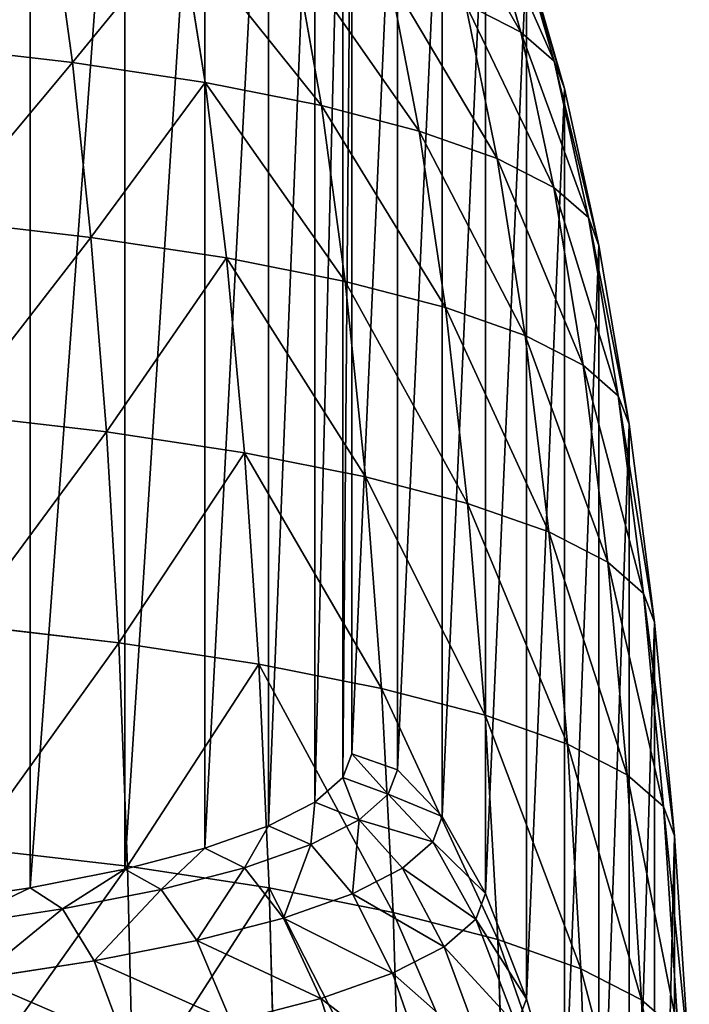
# Model space of a CAD drawing. Extents: x 17823.3 to 17883.3, y 2903.5 to 2943.
# Drawn here: x 17880.6 to 17883.3, y 2918 to 2922 of the extents above; entities that cross this region are included whole.
import ezdxf

# ---------------------------------------------------------------- set-up
doc = ezdxf.new("R2010")
doc.units = 0
doc.layers.get('0').update_dxf_attribs({"color": 13, "linetype": 'CONTINUOUS'})

# ---------------------------------------------------------------- blocks, each defined once
blk = doc.blocks.new('COMPONENTE_5')
at = {"color": 252}
for p, q in [((57.6743, 34.7511, 5.5589), (57.0398, 35.1751, 5.5589)), ((57.638, 34.7038, 4.6299), (57.01, 35.1234, 4.6299)), ((57.588, 34.6387, 3.75), (56.9689, 35.0523, 3.75)), ((57.5252, 34.5568, 2.9343), (56.9174, 34.963, 2.9343)), ((57.4507, 34.4597, 2.1967), (56.8561, 34.857, 2.1967)), ((57.6743, 34.7511, 5.5589), (57.638, 34.7038, 4.6299)), ((57.6964, 34.7799, 6.5211), (57.6743, 34.7511, 5.5589)), ((58.248, 34.248, 5.5589), (57.6743, 34.7511, 5.5589)), ((57.638, 34.7038, 4.6299), (57.588, 34.6387, 3.75)), ((58.2058, 34.2058, 4.6299), (57.638, 34.7038, 4.6299)), ((57.588, 34.6387, 3.75), (57.5252, 34.5568, 2.9343)), ((58.1478, 34.1478, 3.75), (57.588, 34.6387, 3.75)), ((57.5252, 34.5568, 2.9343), (57.4507, 34.4597, 2.1967)), ((58.0748, 34.0748, 2.9343), (57.5252, 34.5568, 2.9343)), ((57.4507, 34.4597, 2.1967), (57.3657, 34.349, 1.5498)), ((57.9883, 33.9883, 2.1967), (57.4507, 34.4597, 2.1967)), ((58.2736, 34.2736, 6.5211), (58.248, 34.248, 5.5589)), ((58.248, 34.248, 5.5589), (58.2058, 34.2058, 4.6299)), ((58.7511, 33.6743, 5.5589), (58.248, 34.248, 5.5589)), ((58.2058, 34.2058, 4.6299), (58.1478, 34.1478, 3.75)), ((58.7038, 33.638, 4.6299), (58.2058, 34.2058, 4.6299)), ((58.1478, 34.1478, 3.75), (58.0748, 34.0748, 2.9343)), ((58.6387, 33.588, 3.75), (58.1478, 34.1478, 3.75)), ((58.0748, 34.0748, 2.9343), (57.9883, 33.9883, 2.1967)), ((58.5568, 33.5252, 2.9343), (58.0748, 34.0748, 2.9343)), ((57.9883, 33.9883, 2.1967), (57.8896, 33.8896, 1.5498)), ((58.4597, 33.4507, 2.1967), (57.9883, 33.9883, 2.1967)), ((58.7511, 33.6743, 5.5589), (58.7038, 33.638, 4.6299)), ((58.7799, 33.6964, 6.5211), (58.7511, 33.6743, 5.5589)), ((59.1751, 33.0398, 5.5589), (58.7511, 33.6743, 5.5589)), ((58.7038, 33.638, 4.6299), (58.6387, 33.588, 3.75)), ((59.1234, 33.01, 4.6299), (58.7038, 33.638, 4.6299)), ((58.6387, 33.588, 3.75), (58.5568, 33.5252, 2.9343)), ((59.0523, 32.9689, 3.75), (58.6387, 33.588, 3.75)), ((58.5568, 33.5252, 2.9343), (58.4597, 33.4507, 2.1967)), ((58.963, 32.9174, 2.9343), (58.5568, 33.5252, 2.9343)), ((58.4597, 33.4507, 2.1967), (58.349, 33.3657, 1.5498)), ((58.857, 32.8561, 2.1967), (58.4597, 33.4507, 2.1967)), ((59.1751, 33.0398, 5.5589), (59.1234, 33.01, 4.6299)), ((59.2065, 33.0579, 6.5211), (59.1751, 33.0398, 5.5589)), ((59.5126, 32.3554, 5.5589), (59.1751, 33.0398, 5.5589)), ((59.1234, 33.01, 4.6299), (59.0523, 32.9689, 3.75)), ((59.4575, 32.3326, 4.6299), (59.1234, 33.01, 4.6299)), ((59.0523, 32.9689, 3.75), (58.963, 32.9174, 2.9343)), ((59.3816, 32.3012, 3.75), (59.0523, 32.9689, 3.75)), ((58.963, 32.9174, 2.9343), (58.857, 32.8561, 2.1967)), ((59.2863, 32.2617, 2.9343), (58.963, 32.9174, 2.9343)), ((58.857, 32.8561, 2.1967), (58.7361, 32.7864, 1.5498)), ((59.1732, 32.2149, 2.1967), (58.857, 32.8561, 2.1967)), ((59.5126, 32.3554, 5.5589), (59.4575, 32.3326, 4.6299)), ((59.5461, 32.3693, 6.5211), (59.5126, 32.3554, 5.5589)), ((59.7579, 31.6329, 5.5589), (59.5126, 32.3554, 5.5589)), ((59.4575, 32.3326, 4.6299), (59.3816, 32.3012, 3.75)), ((59.7002, 31.6174, 4.6299), (59.4575, 32.3326, 4.6299)), ((59.3816, 32.3012, 3.75), (59.2863, 32.2617, 2.9343)), ((59.6209, 31.5962, 3.75), (59.3816, 32.3012, 3.75)), ((59.2863, 32.2617, 2.9343), (59.1732, 32.2149, 2.1967)), ((59.5213, 31.5695, 2.9343), (59.2863, 32.2617, 2.9343)), ((59.1732, 32.2149, 2.1967), (59.0442, 32.1614, 1.5498)), ((59.403, 31.5378, 2.1967), (59.1732, 32.2149, 2.1967)), ((59.2682, 31.5017, 1.5498), (59.0442, 32.1614, 1.5498)), ((59.7579, 31.6329, 5.5589), (59.7002, 31.6174, 4.6299)), ((59.7929, 31.6422, 6.5211), (59.7579, 31.6329, 5.5589)), ((59.9067, 30.8844, 5.5589), (59.7579, 31.6329, 5.5589)), ((59.6209, 31.5962, 3.75), (59.5213, 31.5695, 2.9343)), ((59.7002, 31.6174, 4.6299), (59.6209, 31.5962, 3.75)), ((59.7662, 30.8659, 3.75), (59.6209, 31.5962, 3.75)), ((59.8476, 30.8767, 4.6299), (59.7002, 31.6174, 4.6299)), ((59.5213, 31.5695, 2.9343), (59.403, 31.5378, 2.1967)), ((59.6639, 30.8525, 2.9343), (59.5213, 31.5695, 2.9343)), ((59.403, 31.5378, 2.1967), (59.2682, 31.5017, 1.5498)), ((59.5425, 30.8365, 2.1967), (59.403, 31.5378, 2.1967)), ((59.2682, 31.5017, 1.5498), (59.1191, 31.4617, 1.0048)), ((59.4041, 30.8183, 1.5498), (59.2682, 31.5017, 1.5498)), ((59.8476, 30.8767, 4.6299), (59.7662, 30.8659, 3.75)), ((59.9067, 30.8844, 5.5589), (59.8476, 30.8767, 4.6299)), ((59.8922, 30.196, 4.6299), (59.8476, 30.8767, 4.6299)), ((59.5425, 30.8365, 2.1967), (59.4041, 30.8183, 1.5498)), ((59.6639, 30.8525, 2.9343), (59.5425, 30.8365, 2.1967)), ((59.5852, 30.1859, 2.1967), (59.5425, 30.8365, 2.1967)), ((59.7662, 30.8659, 3.75), (59.6639, 30.8525, 2.9343)), ((59.7073, 30.1899, 2.9343), (59.6639, 30.8525, 2.9343)), ((59.8103, 30.1933, 3.75), (59.7662, 30.8659, 3.75)), ((59.4041, 30.8183, 1.5498), (59.2511, 30.7981, 1.0048)), ((59.4459, 30.1813, 1.5498), (59.4041, 30.8183, 1.5498)), ((59.8922, 30.196, 4.6299), (59.8103, 30.1933, 3.75)), ((59.9517, 30.1979, 5.5589), (59.8922, 30.196, 4.6299)), ((59.8922, 5.804, 4.6299), (59.8922, 30.196, 4.6299)), ((58.7686, 5.8408, 0.0642), (58.7686, 30.1592, 0.0642)), ((58.9503, 5.8349, 0.2556), (58.9503, 30.1651, 0.2556)), ((59.1257, 5.8291, 0.5709), (59.1257, 30.1709, 0.5709)), ((59.4459, 30.1813, 1.5498), (59.2918, 30.1763, 1.0048)), ((59.2918, 5.8237, 1.0048), (59.2918, 30.1763, 1.0048)), ((59.5852, 30.1859, 2.1967), (59.4459, 30.1813, 1.5498)), ((59.4459, 5.8187, 1.5498), (59.4459, 30.1813, 1.5498)), ((59.7073, 30.1899, 2.9343), (59.5852, 30.1859, 2.1967)), ((59.5852, 5.8141, 2.1967), (59.5852, 30.1859, 2.1967)), ((59.8103, 30.1933, 3.75), (59.7073, 30.1899, 2.9343)), ((59.7073, 5.8101, 2.9343), (59.7073, 30.1899, 2.9343)), ((59.8103, 5.8067, 3.75), (59.8103, 30.1933, 3.75)), ((58.5837, 30.1531), (58.5837, 5.8469)), ((58.5837, 5.8469), (58.5475, 5.2945)), ((58.7686, 5.8408, 0.0642), (58.5837, 5.8469)), ((58.7312, 5.2703, 0.0642), (58.7686, 5.8408, 0.0642)), ((58.9503, 5.8349, 0.2556), (58.7686, 5.8408, 0.0642)), ((58.9117, 5.2466, 0.2556), (58.9503, 5.8349, 0.2556)), ((59.1257, 5.8291, 0.5709), (58.9503, 5.8349, 0.2556)), ((59.086, 5.2236, 0.5709), (59.1257, 5.8291, 0.5709)), ((59.2918, 5.8237, 1.0048), (59.1257, 5.8291, 0.5709)), ((59.2511, 5.2019, 1.0048), (59.2918, 5.8237, 1.0048)), ((59.4459, 5.8187, 1.5498), (59.2918, 5.8237, 1.0048)), ((58.5475, 5.2945), (58.4336, 4.722)), ((58.7312, 5.2703, 0.0642), (58.5475, 5.2945)), ((58.6126, 4.674, 0.0642), (58.7312, 5.2703, 0.0642)), ((58.9117, 5.2466, 0.2556), (58.7312, 5.2703, 0.0642)), ((58.7884, 4.6269, 0.2556), (58.9117, 5.2466, 0.2556)), ((59.086, 5.2236, 0.5709), (58.9117, 5.2466, 0.2556)), ((58.9583, 4.5814, 0.5709), (59.086, 5.2236, 0.5709)), ((59.2511, 5.2019, 1.0048), (59.086, 5.2236, 0.5709)), ((58.4336, 4.722), (58.246, 4.1692)), ((58.6126, 4.674, 0.0642), (58.4336, 4.722)), ((58.4171, 4.0983, 0.0642), (58.6126, 4.674, 0.0642)), ((58.7884, 4.6269, 0.2556), (58.6126, 4.674, 0.0642)), ((58.5854, 4.0286, 0.2556), (58.7884, 4.6269, 0.2556)), ((58.9583, 4.5814, 0.5709), (58.7884, 4.6269, 0.2556)), ((58.7478, 3.9614, 0.5709), (58.9583, 4.5814, 0.5709)), ((59.1191, 4.5383, 1.0048), (58.9583, 4.5814, 0.5709)), ((58.246, 4.1692), (57.9878, 3.6457)), ((58.4171, 4.0983, 0.0642), (58.246, 4.1692)), ((58.1482, 3.553, 0.0642), (58.4171, 4.0983, 0.0642)), ((58.5854, 4.0286, 0.2556), (58.4171, 4.0983, 0.0642)), ((58.3059, 3.462, 0.2556), (58.5854, 4.0286, 0.2556)), ((58.7478, 3.9614, 0.5709), (58.5854, 4.0286, 0.2556)), ((58.4582, 3.3741, 0.5709), (58.7478, 3.9614, 0.5709)), ((58.9016, 3.8976, 1.0048), (58.7478, 3.9614, 0.5709)), ((57.9878, 3.6457), (57.6635, 3.1603)), ((58.1482, 3.553, 0.0642), (57.9878, 3.6457)), ((57.8104, 3.0475, 0.0642), (58.1482, 3.553, 0.0642)), ((58.3059, 3.462, 0.2556), (58.1482, 3.553, 0.0642)), ((57.9549, 2.9367, 0.2556), (58.3059, 3.462, 0.2556)), ((58.4582, 3.3741, 0.5709), (58.3059, 3.462, 0.2556)), ((58.0944, 2.8296, 0.5709), (58.4582, 3.3741, 0.5709)), ((58.6024, 3.2908, 1.0048), (58.4582, 3.3741, 0.5709)), ((57.6635, 3.1603), (57.2786, 2.7214)), ((57.8104, 3.0475, 0.0642), (57.6635, 3.1603)), ((57.4096, 2.5904, 0.0642), (57.8104, 3.0475, 0.0642)), ((57.9549, 2.9367, 0.2556), (57.8104, 3.0475, 0.0642)), ((57.5383, 2.4617, 0.2556), (57.9549, 2.9367, 0.2556)), ((58.0944, 2.8296, 0.5709), (57.9549, 2.9367, 0.2556)), ((57.2786, 2.7214), (56.8397, 2.3365)), ((57.4096, 2.5904, 0.0642), (57.2786, 2.7214)), ((56.9525, 2.1896, 0.0642), (57.4096, 2.5904, 0.0642)), ((57.5383, 2.4617, 0.2556), (57.4096, 2.5904, 0.0642)), ((57.0633, 2.0451, 0.2556), (57.5383, 2.4617, 0.2556)), ((57.6627, 2.3373, 0.5709), (57.5383, 2.4617, 0.2556))]:
    blk.add_line(p, q, dxfattribs=at)
mesh = blk.add_polyface(dxfattribs=at)
corners = [(57.0579, 35.2065, 6.5211), (57.6743, 34.7511, 5.5589), (57.0398, 35.1751, 5.5589), (57.6964, 34.7799, 6.5211)]
mesh.append_faces([[corners[k] for k in face] for face in [(0, 1, 2), (1, 0, 3)]], dxfattribs={"vtx0": -1, "color": 252})
mesh = blk.add_polyface(dxfattribs=at)
corners = [(57.0398, 35.1751, 5.5589), (57.638, 34.7038, 4.6299), (57.01, 35.1234, 4.6299), (57.6743, 34.7511, 5.5589)]
mesh.append_faces([[corners[k] for k in face] for face in [(0, 1, 2), (1, 0, 3)]], dxfattribs={"vtx0": -1, "color": 252})
mesh = blk.add_polyface(dxfattribs=at)
corners = [(57.01, 35.1234, 4.6299), (57.588, 34.6387, 3.75), (56.9689, 35.0523, 3.75), (57.638, 34.7038, 4.6299)]
mesh.append_faces([[corners[k] for k in face] for face in [(0, 1, 2), (1, 0, 3)]], dxfattribs={"vtx0": -1, "color": 252})
mesh = blk.add_polyface(dxfattribs=at)
corners = [(56.9689, 35.0523, 3.75), (57.5252, 34.5568, 2.9343), (56.9174, 34.963, 2.9343), (57.588, 34.6387, 3.75)]
mesh.append_faces([[corners[k] for k in face] for face in [(0, 1, 2), (1, 0, 3)]], dxfattribs={"vtx0": -1, "color": 252})
mesh = blk.add_polyface(dxfattribs=at)
corners = [(56.9174, 34.963, 2.9343), (57.4507, 34.4597, 2.1967), (56.8561, 34.857, 2.1967), (57.5252, 34.5568, 2.9343)]
mesh.append_faces([[corners[k] for k in face] for face in [(0, 1, 2), (1, 0, 3)]], dxfattribs={"vtx0": -1, "color": 252})
mesh = blk.add_polyface(dxfattribs=at)
corners = [(56.8561, 34.857, 2.1967), (57.3657, 34.349, 1.5498), (56.7864, 34.7361, 1.5498), (57.4507, 34.4597, 2.1967)]
mesh.append_faces([[corners[k] for k in face] for face in [(0, 1, 2), (1, 0, 3)]], dxfattribs={"vtx0": -1, "color": 252})
mesh = blk.add_polyface(dxfattribs=at)
corners = [(57.6743, 34.7511, 5.5589), (58.2058, 34.2058, 4.6299), (57.638, 34.7038, 4.6299), (58.248, 34.248, 5.5589)]
mesh.append_faces([[corners[k] for k in face] for face in [(0, 1, 2), (1, 0, 3)]], dxfattribs={"vtx0": -1, "color": 252})
mesh = blk.add_polyface(dxfattribs=at)
corners = [(57.6964, 34.7799, 6.5211), (58.248, 34.248, 5.5589), (57.6743, 34.7511, 5.5589), (58.2736, 34.2736, 6.5211)]
mesh.append_faces([[corners[k] for k in face] for face in [(0, 1, 2), (1, 0, 3)]], dxfattribs={"vtx0": -1, "color": 252})
mesh = blk.add_polyface(dxfattribs=at)
corners = [(57.638, 34.7038, 4.6299), (58.1478, 34.1478, 3.75), (57.588, 34.6387, 3.75), (58.2058, 34.2058, 4.6299)]
mesh.append_faces([[corners[k] for k in face] for face in [(0, 1, 2), (1, 0, 3)]], dxfattribs={"vtx0": -1, "color": 252})
mesh = blk.add_polyface(dxfattribs=at)
corners = [(57.588, 34.6387, 3.75), (58.0748, 34.0748, 2.9343), (57.5252, 34.5568, 2.9343), (58.1478, 34.1478, 3.75)]
mesh.append_faces([[corners[k] for k in face] for face in [(0, 1, 2), (1, 0, 3)]], dxfattribs={"vtx0": -1, "color": 252})
mesh = blk.add_polyface(dxfattribs=at)
corners = [(1.4525, 30.7055), (1.4163, 5.8469), (1.4163, 30.1531), (1.4525, 5.2945), (1.5664, 31.278), (1.5664, 4.722), (1.754, 31.8308), (1.754, 4.1692), (2.0122, 32.3543), (2.0122, 3.6457), (2.3365, 32.8397), (2.3365, 3.1603), (2.7214, 33.2786), (2.7214, 2.7214), (3.1603, 33.6635), (3.1603, 2.3365), (3.6457, 33.9878), (3.6457, 2.0122), (4.1692, 34.246), (4.1692, 1.754), (4.722, 34.4336), (4.722, 1.5664), (5.2945, 34.5475), (5.2945, 1.4525), (5.8469, 34.5837), (5.8469, 1.4163), (54.1531, 34.5837), (54.1531, 1.4163), (54.7055, 34.5475), (54.7055, 1.4525), (55.278, 34.4336), (55.278, 1.5664), (55.8308, 34.246), (55.8308, 1.754), (56.3543, 33.9878), (56.3543, 2.0122), (56.8397, 33.6635), (56.8397, 2.3365), (57.2786, 33.2786), (57.2786, 2.7214), (57.6635, 32.8397), (57.6635, 3.1603), (57.9878, 32.3543), (57.9878, 3.6457), (58.246, 31.8308), (58.246, 4.1692), (58.4336, 31.278), (58.4336, 4.722), (58.5475, 30.7055), (58.5475, 5.2945), (58.5837, 30.1531), (58.5837, 5.8469)]
mesh.append_faces([[corners[k] for k in face] for face in [(0, 1, 2), (49, 50, 51)]], dxfattribs={"vtx0": -1, "color": 252})
mesh.append_faces([[corners[k] for k in face] for face in [(1, 0, 3), (3, 4, 5), (5, 6, 7), (7, 8, 9), (9, 10, 11), (11, 12, 13), (13, 14, 15), (15, 16, 17), (17, 18, 19), (19, 20, 21), (21, 22, 23), (23, 24, 25), (25, 26, 27), (27, 28, 29), (29, 30, 31), (31, 32, 33), (33, 34, 35), (35, 36, 37), (37, 38, 39), (39, 40, 41), (41, 42, 43), (43, 44, 45), (45, 46, 47), (47, 48, 49)]], dxfattribs={"vtx0": -1, "vtx1": -1, "color": 252})
mesh.append_faces([[corners[k] for k in face] for face in [(3, 0, 4), (5, 4, 6), (7, 6, 8), (9, 8, 10), (11, 10, 12), (13, 12, 14), (15, 14, 16), (17, 16, 18), (19, 18, 20), (21, 20, 22), (23, 22, 24), (25, 24, 26), (27, 26, 28), (29, 28, 30), (31, 30, 32), (33, 32, 34), (35, 34, 36), (37, 36, 38), (39, 38, 40), (41, 40, 42), (43, 42, 44), (45, 44, 46), (47, 46, 48), (49, 48, 50)]], dxfattribs={"vtx0": -1, "vtx2": -1, "color": 252})
mesh = blk.add_polyface(dxfattribs=at)
corners = [(57.5252, 34.5568, 2.9343), (57.9883, 33.9883, 2.1967), (57.4507, 34.4597, 2.1967), (58.0748, 34.0748, 2.9343)]
mesh.append_faces([[corners[k] for k in face] for face in [(0, 1, 2), (1, 0, 3)]], dxfattribs={"vtx0": -1, "color": 252})
mesh = blk.add_polyface(dxfattribs=at)
corners = [(57.4507, 34.4597, 2.1967), (57.8896, 33.8896, 1.5498), (57.3657, 34.349, 1.5498), (57.9883, 33.9883, 2.1967)]
mesh.append_faces([[corners[k] for k in face] for face in [(0, 1, 2), (1, 0, 3)]], dxfattribs={"vtx0": -1, "color": 252})
mesh = blk.add_polyface(dxfattribs=at)
corners = [(58.248, 34.248, 5.5589), (58.7799, 33.6964, 6.5211), (58.7511, 33.6743, 5.5589), (58.2736, 34.2736, 6.5211)]
mesh.append_faces([[corners[k] for k in face] for face in [(0, 1, 2), (1, 0, 3)]], dxfattribs={"vtx0": -1, "color": 252})
mesh = blk.add_polyface(dxfattribs=at)
corners = [(58.2058, 34.2058, 4.6299), (58.7511, 33.6743, 5.5589), (58.7038, 33.638, 4.6299), (58.248, 34.248, 5.5589)]
mesh.append_faces([[corners[k] for k in face] for face in [(0, 1, 2), (1, 0, 3)]], dxfattribs={"vtx0": -1, "color": 252})
mesh = blk.add_polyface(dxfattribs=at)
corners = [(58.1478, 34.1478, 3.75), (58.7038, 33.638, 4.6299), (58.6387, 33.588, 3.75), (58.2058, 34.2058, 4.6299)]
mesh.append_faces([[corners[k] for k in face] for face in [(0, 1, 2), (1, 0, 3)]], dxfattribs={"vtx0": -1, "color": 252})
mesh = blk.add_polyface(dxfattribs=at)
corners = [(58.0748, 34.0748, 2.9343), (58.6387, 33.588, 3.75), (58.5568, 33.5252, 2.9343), (58.1478, 34.1478, 3.75)]
mesh.append_faces([[corners[k] for k in face] for face in [(0, 1, 2), (1, 0, 3)]], dxfattribs={"vtx0": -1, "color": 252})
mesh = blk.add_polyface(dxfattribs=at)
corners = [(57.9883, 33.9883, 2.1967), (58.5568, 33.5252, 2.9343), (58.4597, 33.4507, 2.1967), (58.0748, 34.0748, 2.9343)]
mesh.append_faces([[corners[k] for k in face] for face in [(0, 1, 2), (1, 0, 3)]], dxfattribs={"vtx0": -1, "color": 252})
mesh = blk.add_polyface(dxfattribs=at)
corners = [(57.8896, 33.8896, 1.5498), (58.4597, 33.4507, 2.1967), (58.349, 33.3657, 1.5498), (57.9883, 33.9883, 2.1967)]
mesh.append_faces([[corners[k] for k in face] for face in [(0, 1, 2), (1, 0, 3)]], dxfattribs={"vtx0": -1, "color": 252})
mesh = blk.add_polyface(dxfattribs=at)
corners = [(58.7038, 33.638, 4.6299), (59.1751, 33.0398, 5.5589), (59.1234, 33.01, 4.6299), (58.7511, 33.6743, 5.5589)]
mesh.append_faces([[corners[k] for k in face] for face in [(0, 1, 2), (1, 0, 3)]], dxfattribs={"vtx0": -1, "color": 252})
mesh = blk.add_polyface(dxfattribs=at)
corners = [(58.7511, 33.6743, 5.5589), (59.2065, 33.0579, 6.5211), (59.1751, 33.0398, 5.5589), (58.7799, 33.6964, 6.5211)]
mesh.append_faces([[corners[k] for k in face] for face in [(0, 1, 2), (1, 0, 3)]], dxfattribs={"vtx0": -1, "color": 252})
mesh = blk.add_polyface(dxfattribs=at)
corners = [(58.6387, 33.588, 3.75), (59.1234, 33.01, 4.6299), (59.0523, 32.9689, 3.75), (58.7038, 33.638, 4.6299)]
mesh.append_faces([[corners[k] for k in face] for face in [(0, 1, 2), (1, 0, 3)]], dxfattribs={"vtx0": -1, "color": 252})
mesh = blk.add_polyface(dxfattribs=at)
corners = [(58.5568, 33.5252, 2.9343), (59.0523, 32.9689, 3.75), (58.963, 32.9174, 2.9343), (58.6387, 33.588, 3.75)]
mesh.append_faces([[corners[k] for k in face] for face in [(0, 1, 2), (1, 0, 3)]], dxfattribs={"vtx0": -1, "color": 252})
mesh = blk.add_polyface(dxfattribs=at)
corners = [(58.4597, 33.4507, 2.1967), (58.963, 32.9174, 2.9343), (58.857, 32.8561, 2.1967), (58.5568, 33.5252, 2.9343)]
mesh.append_faces([[corners[k] for k in face] for face in [(0, 1, 2), (1, 0, 3)]], dxfattribs={"vtx0": -1, "color": 252})
mesh = blk.add_polyface(dxfattribs=at)
corners = [(58.349, 33.3657, 1.5498), (58.857, 32.8561, 2.1967), (58.7361, 32.7864, 1.5498), (58.4597, 33.4507, 2.1967)]
mesh.append_faces([[corners[k] for k in face] for face in [(0, 1, 2), (1, 0, 3)]], dxfattribs={"vtx0": -1, "color": 252})
mesh = blk.add_polyface(dxfattribs=at)
corners = [(59.1234, 33.01, 4.6299), (59.5126, 32.3554, 5.5589), (59.4575, 32.3326, 4.6299), (59.1751, 33.0398, 5.5589)]
mesh.append_faces([[corners[k] for k in face] for face in [(0, 1, 2), (1, 0, 3)]], dxfattribs={"vtx0": -1, "color": 252})
mesh = blk.add_polyface(dxfattribs=at)
corners = [(59.1751, 33.0398, 5.5589), (59.5461, 32.3693, 6.5211), (59.5126, 32.3554, 5.5589), (59.2065, 33.0579, 6.5211)]
mesh.append_faces([[corners[k] for k in face] for face in [(0, 1, 2), (1, 0, 3)]], dxfattribs={"vtx0": -1, "color": 252})
mesh = blk.add_polyface(dxfattribs=at)
corners = [(59.0523, 32.9689, 3.75), (59.4575, 32.3326, 4.6299), (59.3816, 32.3012, 3.75), (59.1234, 33.01, 4.6299)]
mesh.append_faces([[corners[k] for k in face] for face in [(0, 1, 2), (1, 0, 3)]], dxfattribs={"vtx0": -1, "color": 252})
mesh = blk.add_polyface(dxfattribs=at)
corners = [(58.963, 32.9174, 2.9343), (59.3816, 32.3012, 3.75), (59.2863, 32.2617, 2.9343), (59.0523, 32.9689, 3.75)]
mesh.append_faces([[corners[k] for k in face] for face in [(0, 1, 2), (1, 0, 3)]], dxfattribs={"vtx0": -1, "color": 252})
mesh = blk.add_polyface(dxfattribs=at)
corners = [(58.857, 32.8561, 2.1967), (59.2863, 32.2617, 2.9343), (59.1732, 32.2149, 2.1967), (58.963, 32.9174, 2.9343)]
mesh.append_faces([[corners[k] for k in face] for face in [(0, 1, 2), (1, 0, 3)]], dxfattribs={"vtx0": -1, "color": 252})
mesh = blk.add_polyface(dxfattribs=at)
corners = [(58.7361, 32.7864, 1.5498), (59.1732, 32.2149, 2.1967), (59.0442, 32.1614, 1.5498), (58.857, 32.8561, 2.1967)]
mesh.append_faces([[corners[k] for k in face] for face in [(0, 1, 2), (1, 0, 3)]], dxfattribs={"vtx0": -1, "color": 252})
mesh = blk.add_polyface(dxfattribs=at)
corners = [(59.4575, 32.3326, 4.6299), (59.7579, 31.6329, 5.5589), (59.7002, 31.6174, 4.6299), (59.5126, 32.3554, 5.5589)]
mesh.append_faces([[corners[k] for k in face] for face in [(0, 1, 2), (1, 0, 3)]], dxfattribs={"vtx0": -1, "color": 252})
mesh = blk.add_polyface(dxfattribs=at)
corners = [(59.5126, 32.3554, 5.5589), (59.7929, 31.6422, 6.5211), (59.7579, 31.6329, 5.5589), (59.5461, 32.3693, 6.5211)]
mesh.append_faces([[corners[k] for k in face] for face in [(0, 1, 2), (1, 0, 3)]], dxfattribs={"vtx0": -1, "color": 252})
mesh = blk.add_polyface(dxfattribs=at)
corners = [(59.3816, 32.3012, 3.75), (59.7002, 31.6174, 4.6299), (59.6209, 31.5962, 3.75), (59.4575, 32.3326, 4.6299)]
mesh.append_faces([[corners[k] for k in face] for face in [(0, 1, 2), (1, 0, 3)]], dxfattribs={"vtx0": -1, "color": 252})
mesh = blk.add_polyface(dxfattribs=at)
corners = [(59.2863, 32.2617, 2.9343), (59.6209, 31.5962, 3.75), (59.5213, 31.5695, 2.9343), (59.3816, 32.3012, 3.75)]
mesh.append_faces([[corners[k] for k in face] for face in [(0, 1, 2), (1, 0, 3)]], dxfattribs={"vtx0": -1, "color": 252})
mesh = blk.add_polyface(dxfattribs=at)
corners = [(59.1732, 32.2149, 2.1967), (59.5213, 31.5695, 2.9343), (59.403, 31.5378, 2.1967), (59.2863, 32.2617, 2.9343)]
mesh.append_faces([[corners[k] for k in face] for face in [(0, 1, 2), (1, 0, 3)]], dxfattribs={"vtx0": -1, "color": 252})
mesh = blk.add_polyface(dxfattribs=at)
corners = [(59.0442, 32.1614, 1.5498), (59.403, 31.5378, 2.1967), (59.2682, 31.5017, 1.5498), (59.1732, 32.2149, 2.1967)]
mesh.append_faces([[corners[k] for k in face] for face in [(0, 1, 2), (1, 0, 3)]], dxfattribs={"vtx0": -1, "color": 252})
mesh = blk.add_polyface(dxfattribs=at)
corners = [(58.9016, 32.1024, 1.0048), (59.2682, 31.5017, 1.5498), (59.1191, 31.4617, 1.0048), (59.0442, 32.1614, 1.5498)]
mesh.append_faces([[corners[k] for k in face] for face in [(0, 1, 2), (1, 0, 3)]], dxfattribs={"vtx0": -1, "color": 252})
mesh = blk.add_polyface(dxfattribs=at)
corners = [(59.7002, 31.6174, 4.6299), (59.9067, 30.8844, 5.5589), (59.8476, 30.8767, 4.6299), (59.7579, 31.6329, 5.5589)]
mesh.append_faces([[corners[k] for k in face] for face in [(0, 1, 2), (1, 0, 3)]], dxfattribs={"vtx0": -1, "color": 252})
mesh = blk.add_polyface(dxfattribs=at)
corners = [(59.7579, 31.6329, 5.5589), (59.9427, 30.8892, 6.5211), (59.9067, 30.8844, 5.5589), (59.7929, 31.6422, 6.5211)]
mesh.append_faces([[corners[k] for k in face] for face in [(0, 1, 2), (1, 0, 3)]], dxfattribs={"vtx0": -1, "color": 252})
mesh = blk.add_polyface(dxfattribs=at)
corners = [(59.5213, 31.5695, 2.9343), (59.7662, 30.8659, 3.75), (59.6639, 30.8525, 2.9343), (59.6209, 31.5962, 3.75)]
mesh.append_faces([[corners[k] for k in face] for face in [(0, 1, 2), (1, 0, 3)]], dxfattribs={"vtx0": -1, "color": 252})
mesh = blk.add_polyface(dxfattribs=at)
corners = [(59.6209, 31.5962, 3.75), (59.8476, 30.8767, 4.6299), (59.7662, 30.8659, 3.75), (59.7002, 31.6174, 4.6299)]
mesh.append_faces([[corners[k] for k in face] for face in [(0, 1, 2), (1, 0, 3)]], dxfattribs={"vtx0": -1, "color": 252})
mesh = blk.add_polyface(dxfattribs=at)
corners = [(59.403, 31.5378, 2.1967), (59.6639, 30.8525, 2.9343), (59.5425, 30.8365, 2.1967), (59.5213, 31.5695, 2.9343)]
mesh.append_faces([[corners[k] for k in face] for face in [(0, 1, 2), (1, 0, 3)]], dxfattribs={"vtx0": -1, "color": 252})
mesh = blk.add_polyface(dxfattribs=at)
corners = [(59.2682, 31.5017, 1.5498), (59.5425, 30.8365, 2.1967), (59.4041, 30.8183, 1.5498), (59.403, 31.5378, 2.1967)]
mesh.append_faces([[corners[k] for k in face] for face in [(0, 1, 2), (1, 0, 3)]], dxfattribs={"vtx0": -1, "color": 252})
mesh = blk.add_polyface(dxfattribs=at)
corners = [(59.1191, 31.4617, 1.0048), (59.4041, 30.8183, 1.5498), (59.2511, 30.7981, 1.0048), (59.2682, 31.5017, 1.5498)]
mesh.append_faces([[corners[k] for k in face] for face in [(0, 1, 2), (1, 0, 3)]], dxfattribs={"vtx0": -1, "color": 252})
mesh = blk.add_polyface(dxfattribs=at)
corners = [(59.7662, 30.8659, 3.75), (59.8922, 30.196, 4.6299), (59.8103, 30.1933, 3.75), (59.8476, 30.8767, 4.6299)]
mesh.append_faces([[corners[k] for k in face] for face in [(0, 1, 2), (1, 0, 3)]], dxfattribs={"vtx0": -1, "color": 252})
mesh = blk.add_polyface(dxfattribs=at)
corners = [(59.8476, 30.8767, 4.6299), (59.9517, 30.1979, 5.5589), (59.8922, 30.196, 4.6299), (59.9067, 30.8844, 5.5589)]
mesh.append_faces([[corners[k] for k in face] for face in [(0, 1, 2), (1, 0, 3)]], dxfattribs={"vtx0": -1, "color": 252})
mesh = blk.add_polyface(dxfattribs=at)
corners = [(59.4041, 30.8183, 1.5498), (59.5852, 30.1859, 2.1967), (59.4459, 30.1813, 1.5498), (59.5425, 30.8365, 2.1967)]
mesh.append_faces([[corners[k] for k in face] for face in [(0, 1, 2), (1, 0, 3)]], dxfattribs={"vtx0": -1, "color": 252})
mesh = blk.add_polyface(dxfattribs=at)
corners = [(59.5425, 30.8365, 2.1967), (59.7073, 30.1899, 2.9343), (59.5852, 30.1859, 2.1967), (59.6639, 30.8525, 2.9343)]
mesh.append_faces([[corners[k] for k in face] for face in [(0, 1, 2), (1, 0, 3)]], dxfattribs={"vtx0": -1, "color": 252})
mesh = blk.add_polyface(dxfattribs=at)
corners = [(59.6639, 30.8525, 2.9343), (59.8103, 30.1933, 3.75), (59.7073, 30.1899, 2.9343), (59.7662, 30.8659, 3.75)]
mesh.append_faces([[corners[k] for k in face] for face in [(0, 1, 2), (1, 0, 3)]], dxfattribs={"vtx0": -1, "color": 252})
mesh = blk.add_polyface(dxfattribs=at)
corners = [(59.2511, 30.7981, 1.0048), (59.4459, 30.1813, 1.5498), (59.2918, 30.1763, 1.0048), (59.4041, 30.8183, 1.5498)]
mesh.append_faces([[corners[k] for k in face] for face in [(0, 1, 2), (1, 0, 3)]], dxfattribs={"vtx0": -1, "color": 252})
mesh = blk.add_polyface(dxfattribs=at)
corners = [(59.8103, 5.8067, 3.75), (59.8922, 30.196, 4.6299), (59.8922, 5.804, 4.6299), (59.8103, 30.1933, 3.75)]
mesh.append_faces([[corners[k] for k in face] for face in [(0, 1, 2), (1, 0, 3)]], dxfattribs={"vtx0": -1, "color": 252})
mesh = blk.add_polyface(dxfattribs=at)
corners = [(59.8922, 5.804, 4.6299), (59.9517, 30.1979, 5.5589), (59.9517, 5.8021, 5.5589), (59.8922, 30.196, 4.6299)]
mesh.append_faces([[corners[k] for k in face] for face in [(0, 1, 2), (1, 0, 3)]], dxfattribs={"vtx0": -1, "color": 252})
mesh = blk.add_polyface(dxfattribs=at)
corners = [(58.7686, 30.1592, 0.0642), (58.5837, 5.8469), (58.5837, 30.1531), (58.7686, 5.8408, 0.0642)]
mesh.append_faces([[corners[k] for k in face] for face in [(0, 1, 2), (1, 0, 3)]], dxfattribs={"vtx0": -1, "color": 252})
mesh = blk.add_polyface(dxfattribs=at)
corners = [(58.7686, 5.8408, 0.0642), (58.9503, 30.1651, 0.2556), (58.9503, 5.8349, 0.2556), (58.7686, 30.1592, 0.0642)]
mesh.append_faces([[corners[k] for k in face] for face in [(0, 1, 2), (1, 0, 3)]], dxfattribs={"vtx0": -1, "color": 252})
mesh = blk.add_polyface(dxfattribs=at)
corners = [(58.9503, 5.8349, 0.2556), (59.1257, 30.1709, 0.5709), (59.1257, 5.8291, 0.5709), (58.9503, 30.1651, 0.2556)]
mesh.append_faces([[corners[k] for k in face] for face in [(0, 1, 2), (1, 0, 3)]], dxfattribs={"vtx0": -1, "color": 252})
mesh = blk.add_polyface(dxfattribs=at)
corners = [(59.1257, 5.8291, 0.5709), (59.2918, 30.1763, 1.0048), (59.2918, 5.8237, 1.0048), (59.1257, 30.1709, 0.5709)]
mesh.append_faces([[corners[k] for k in face] for face in [(0, 1, 2), (1, 0, 3)]], dxfattribs={"vtx0": -1, "color": 252})
mesh = blk.add_polyface(dxfattribs=at)
corners = [(59.2918, 5.8237, 1.0048), (59.4459, 30.1813, 1.5498), (59.4459, 5.8187, 1.5498), (59.2918, 30.1763, 1.0048)]
mesh.append_faces([[corners[k] for k in face] for face in [(0, 1, 2), (1, 0, 3)]], dxfattribs={"vtx0": -1, "color": 252})
mesh = blk.add_polyface(dxfattribs=at)
corners = [(59.4459, 5.8187, 1.5498), (59.5852, 30.1859, 2.1967), (59.5852, 5.8141, 2.1967), (59.4459, 30.1813, 1.5498)]
mesh.append_faces([[corners[k] for k in face] for face in [(0, 1, 2), (1, 0, 3)]], dxfattribs={"vtx0": -1, "color": 252})
mesh = blk.add_polyface(dxfattribs=at)
corners = [(59.5852, 5.8141, 2.1967), (59.7073, 30.1899, 2.9343), (59.7073, 5.8101, 2.9343), (59.5852, 30.1859, 2.1967)]
mesh.append_faces([[corners[k] for k in face] for face in [(0, 1, 2), (1, 0, 3)]], dxfattribs={"vtx0": -1, "color": 252})
mesh = blk.add_polyface(dxfattribs=at)
corners = [(59.7073, 5.8101, 2.9343), (59.8103, 30.1933, 3.75), (59.8103, 5.8067, 3.75), (59.7073, 30.1899, 2.9343)]
mesh.append_faces([[corners[k] for k in face] for face in [(0, 1, 2), (1, 0, 3)]], dxfattribs={"vtx0": -1, "color": 252})
mesh = blk.add_polyface(dxfattribs=at)
corners = [(58.5837, 5.8469), (58.7312, 5.2703, 0.0642), (58.5475, 5.2945), (58.7686, 5.8408, 0.0642)]
mesh.append_faces([[corners[k] for k in face] for face in [(0, 1, 2), (1, 0, 3)]], dxfattribs={"vtx0": -1, "color": 252})
mesh = blk.add_polyface(dxfattribs=at)
corners = [(58.7312, 5.2703, 0.0642), (58.9503, 5.8349, 0.2556), (58.9117, 5.2466, 0.2556), (58.7686, 5.8408, 0.0642)]
mesh.append_faces([[corners[k] for k in face] for face in [(0, 1, 2), (1, 0, 3)]], dxfattribs={"vtx0": -1, "color": 252})
mesh = blk.add_polyface(dxfattribs=at)
corners = [(58.9117, 5.2466, 0.2556), (59.1257, 5.8291, 0.5709), (59.086, 5.2236, 0.5709), (58.9503, 5.8349, 0.2556)]
mesh.append_faces([[corners[k] for k in face] for face in [(0, 1, 2), (1, 0, 3)]], dxfattribs={"vtx0": -1, "color": 252})
mesh = blk.add_polyface(dxfattribs=at)
corners = [(59.086, 5.2236, 0.5709), (59.2918, 5.8237, 1.0048), (59.2511, 5.2019, 1.0048), (59.1257, 5.8291, 0.5709)]
mesh.append_faces([[corners[k] for k in face] for face in [(0, 1, 2), (1, 0, 3)]], dxfattribs={"vtx0": -1, "color": 252})
mesh = blk.add_polyface(dxfattribs=at)
corners = [(59.2511, 5.2019, 1.0048), (59.4459, 5.8187, 1.5498), (59.4041, 5.1817, 1.5498), (59.2918, 5.8237, 1.0048)]
mesh.append_faces([[corners[k] for k in face] for face in [(0, 1, 2), (1, 0, 3)]], dxfattribs={"vtx0": -1, "color": 252})
mesh = blk.add_polyface(dxfattribs=at)
corners = [(58.5475, 5.2945), (58.6126, 4.674, 0.0642), (58.4336, 4.722), (58.7312, 5.2703, 0.0642)]
mesh.append_faces([[corners[k] for k in face] for face in [(0, 1, 2), (1, 0, 3)]], dxfattribs={"vtx0": -1, "color": 252})
mesh = blk.add_polyface(dxfattribs=at)
corners = [(58.6126, 4.674, 0.0642), (58.9117, 5.2466, 0.2556), (58.7884, 4.6269, 0.2556), (58.7312, 5.2703, 0.0642)]
mesh.append_faces([[corners[k] for k in face] for face in [(0, 1, 2), (1, 0, 3)]], dxfattribs={"vtx0": -1, "color": 252})
mesh = blk.add_polyface(dxfattribs=at)
corners = [(58.7884, 4.6269, 0.2556), (59.086, 5.2236, 0.5709), (58.9583, 4.5814, 0.5709), (58.9117, 5.2466, 0.2556)]
mesh.append_faces([[corners[k] for k in face] for face in [(0, 1, 2), (1, 0, 3)]], dxfattribs={"vtx0": -1, "color": 252})
mesh = blk.add_polyface(dxfattribs=at)
corners = [(58.9583, 4.5814, 0.5709), (59.2511, 5.2019, 1.0048), (59.1191, 4.5383, 1.0048), (59.086, 5.2236, 0.5709)]
mesh.append_faces([[corners[k] for k in face] for face in [(0, 1, 2), (1, 0, 3)]], dxfattribs={"vtx0": -1, "color": 252})
mesh = blk.add_polyface(dxfattribs=at)
corners = [(58.4336, 4.722), (58.4171, 4.0983, 0.0642), (58.246, 4.1692), (58.6126, 4.674, 0.0642)]
mesh.append_faces([[corners[k] for k in face] for face in [(0, 1, 2), (1, 0, 3)]], dxfattribs={"vtx0": -1, "color": 252})
mesh = blk.add_polyface(dxfattribs=at)
corners = [(58.6126, 4.674, 0.0642), (58.5854, 4.0286, 0.2556), (58.4171, 4.0983, 0.0642), (58.7884, 4.6269, 0.2556)]
mesh.append_faces([[corners[k] for k in face] for face in [(0, 1, 2), (1, 0, 3)]], dxfattribs={"vtx0": -1, "color": 252})
mesh = blk.add_polyface(dxfattribs=at)
corners = [(58.5854, 4.0286, 0.2556), (58.9583, 4.5814, 0.5709), (58.7478, 3.9614, 0.5709), (58.7884, 4.6269, 0.2556)]
mesh.append_faces([[corners[k] for k in face] for face in [(0, 1, 2), (1, 0, 3)]], dxfattribs={"vtx0": -1, "color": 252})
mesh = blk.add_polyface(dxfattribs=at)
corners = [(58.7478, 3.9614, 0.5709), (59.1191, 4.5383, 1.0048), (58.9016, 3.8976, 1.0048), (58.9583, 4.5814, 0.5709)]
mesh.append_faces([[corners[k] for k in face] for face in [(0, 1, 2), (1, 0, 3)]], dxfattribs={"vtx0": -1, "color": 252})
mesh = blk.add_polyface(dxfattribs=at)
corners = [(58.246, 4.1692), (58.1482, 3.553, 0.0642), (57.9878, 3.6457), (58.4171, 4.0983, 0.0642)]
mesh.append_faces([[corners[k] for k in face] for face in [(0, 1, 2), (1, 0, 3)]], dxfattribs={"vtx0": -1, "color": 252})
mesh = blk.add_polyface(dxfattribs=at)
corners = [(58.4171, 4.0983, 0.0642), (58.3059, 3.462, 0.2556), (58.1482, 3.553, 0.0642), (58.5854, 4.0286, 0.2556)]
mesh.append_faces([[corners[k] for k in face] for face in [(0, 1, 2), (1, 0, 3)]], dxfattribs={"vtx0": -1, "color": 252})
mesh = blk.add_polyface(dxfattribs=at)
corners = [(58.3059, 3.462, 0.2556), (58.7478, 3.9614, 0.5709), (58.4582, 3.3741, 0.5709), (58.5854, 4.0286, 0.2556)]
mesh.append_faces([[corners[k] for k in face] for face in [(0, 1, 2), (1, 0, 3)]], dxfattribs={"vtx0": -1, "color": 252})
mesh = blk.add_polyface(dxfattribs=at)
corners = [(58.4582, 3.3741, 0.5709), (58.9016, 3.8976, 1.0048), (58.6024, 3.2908, 1.0048), (58.7478, 3.9614, 0.5709)]
mesh.append_faces([[corners[k] for k in face] for face in [(0, 1, 2), (1, 0, 3)]], dxfattribs={"vtx0": -1, "color": 252})
mesh = blk.add_polyface(dxfattribs=at)
corners = [(57.9878, 3.6457), (57.8104, 3.0475, 0.0642), (57.6635, 3.1603), (58.1482, 3.553, 0.0642)]
mesh.append_faces([[corners[k] for k in face] for face in [(0, 1, 2), (1, 0, 3)]], dxfattribs={"vtx0": -1, "color": 252})
mesh = blk.add_polyface(dxfattribs=at)
corners = [(58.1482, 3.553, 0.0642), (57.9549, 2.9367, 0.2556), (57.8104, 3.0475, 0.0642), (58.3059, 3.462, 0.2556)]
mesh.append_faces([[corners[k] for k in face] for face in [(0, 1, 2), (1, 0, 3)]], dxfattribs={"vtx0": -1, "color": 252})
mesh = blk.add_polyface(dxfattribs=at)
corners = [(57.9549, 2.9367, 0.2556), (58.4582, 3.3741, 0.5709), (58.0944, 2.8296, 0.5709), (58.3059, 3.462, 0.2556)]
mesh.append_faces([[corners[k] for k in face] for face in [(0, 1, 2), (1, 0, 3)]], dxfattribs={"vtx0": -1, "color": 252})
mesh = blk.add_polyface(dxfattribs=at)
corners = [(58.0944, 2.8296, 0.5709), (58.6024, 3.2908, 1.0048), (58.2265, 2.7283, 1.0048), (58.4582, 3.3741, 0.5709)]
mesh.append_faces([[corners[k] for k in face] for face in [(0, 1, 2), (1, 0, 3)]], dxfattribs={"vtx0": -1, "color": 252})
mesh = blk.add_polyface(dxfattribs=at)
corners = [(57.6635, 3.1603), (57.4096, 2.5904, 0.0642), (57.2786, 2.7214), (57.8104, 3.0475, 0.0642)]
mesh.append_faces([[corners[k] for k in face] for face in [(0, 1, 2), (1, 0, 3)]], dxfattribs={"vtx0": -1, "color": 252})
mesh = blk.add_polyface(dxfattribs=at)
corners = [(57.8104, 3.0475, 0.0642), (57.5383, 2.4617, 0.2556), (57.4096, 2.5904, 0.0642), (57.9549, 2.9367, 0.2556)]
mesh.append_faces([[corners[k] for k in face] for face in [(0, 1, 2), (1, 0, 3)]], dxfattribs={"vtx0": -1, "color": 252})
mesh = blk.add_polyface(dxfattribs=at)
corners = [(57.5383, 2.4617, 0.2556), (58.0944, 2.8296, 0.5709), (57.6627, 2.3373, 0.5709), (57.9549, 2.9367, 0.2556)]
mesh.append_faces([[corners[k] for k in face] for face in [(0, 1, 2), (1, 0, 3)]], dxfattribs={"vtx0": -1, "color": 252})
mesh = blk.add_polyface(dxfattribs=at)
corners = [(57.2786, 2.7214), (56.9525, 2.1896, 0.0642), (56.8397, 2.3365), (57.4096, 2.5904, 0.0642)]
mesh.append_faces([[corners[k] for k in face] for face in [(0, 1, 2), (1, 0, 3)]], dxfattribs={"vtx0": -1, "color": 252})
mesh = blk.add_polyface(dxfattribs=at)
corners = [(57.4096, 2.5904, 0.0642), (57.0633, 2.0451, 0.2556), (56.9525, 2.1896, 0.0642), (57.5383, 2.4617, 0.2556)]
mesh.append_faces([[corners[k] for k in face] for face in [(0, 1, 2), (1, 0, 3)]], dxfattribs={"vtx0": -1, "color": 252})
mesh = blk.add_polyface(dxfattribs=at)
corners = [(57.6627, 2.3373, 0.5709), (57.0633, 2.0451, 0.2556), (57.5383, 2.4617, 0.2556), (57.1704, 1.9056, 0.5709)]
mesh.append_faces([[corners[k] for k in face] for face in [(0, 1, 2), (1, 0, 3)]], dxfattribs={"vtx0": -1, "color": 252})
blk = doc.blocks.new('COMPONENTE_18')
at = {"extrusion": (0, -0.984808, 0.173648)}
blk.add_blockref('COMPONENTE_5', (0, 1.7445, -14.4427), dxfattribs=at)

msp = doc.modelspace()

# ---------------------------------------------------------------- block references
msp.add_blockref('COMPONENTE_18', (17823.3147, 2903.4703, -575.3977))

doc.saveas('drawing.dxf')
